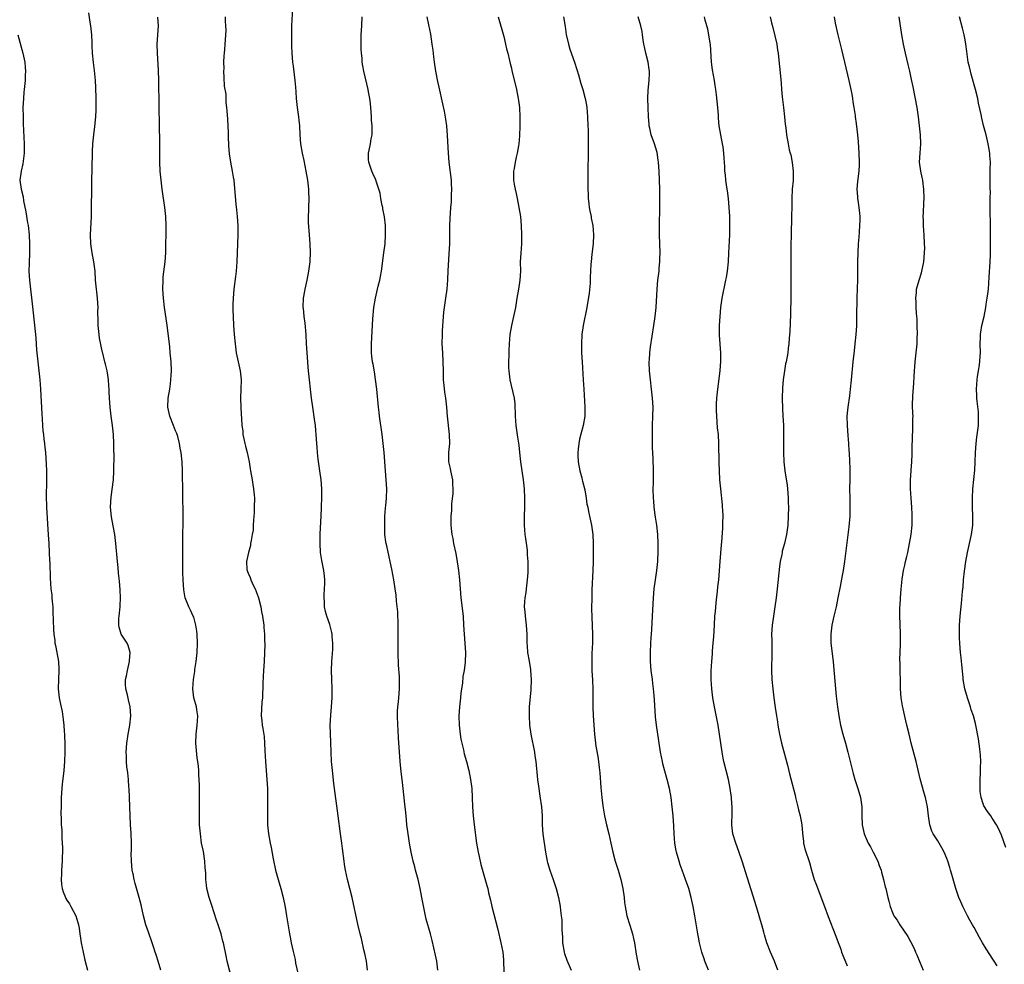
# Model space of a CAD drawing. Units: inches. Extents: x 2616000 to 2619000, y 1476000 to 1479000.
# Drawn here: x 2618521 to 2618738, y 1478234 to 1478442 of the extents above; entities that cross this region are included whole.
import ezdxf

# ---------------------------------------------------------------- set-up
doc = ezdxf.new("R2010")
doc.units = ezdxf.units.IN
doc.header["$MEASUREMENT"] = 0
doc.layers.add('LD26161476_10ft', color=4, linetype='Continuous')

msp = doc.modelspace()

# ---------------------------------------------------------------- linework, layer by layer
at = {"layer": 'LD26161476_10ft'}
for points, elevation in [([(2618597.3, 1478233), (2618597.04, 1478234.96), (2618596.69, 1478236.69), (2618596.49, 1478237.51), (2618595.94, 1478239.94), (2618595.67, 1478241), (2618595.15, 1478243.15), (2618593.88, 1478249), (2618592.92, 1478253), (2618592.47, 1478255), (2618592.25, 1478256.25), (2618592.12, 1478257), (2618591.77, 1478259.77), (2618591.63, 1478261), (2618591.37, 1478263), (2618590.81, 1478267), (2618589.9, 1478274.1), (2618589.57, 1478277), (2618589.38, 1478279), (2618589.26, 1478281), (2618589.21, 1478283.21), (2618589.1, 1478287), (2618589.19, 1478289.19), (2618589.35, 1478291), (2618589.47, 1478293), (2618589.47, 1478295), (2618589.41, 1478297), (2618589.39, 1478299), (2618589.46, 1478301), (2618589.62, 1478303.62), (2618589.64, 1478305), (2618589.49, 1478306.51), (2618589.47, 1478307), (2618589.4, 1478307.4), (2618589, 1478309.12), (2618588.33, 1478311), (2618588.03, 1478312.03), (2618587.84, 1478313), (2618587.82, 1478314.18), (2618587.71, 1478315), (2618587.71, 1478315.71), (2618587.8, 1478317), (2618587.86, 1478318.14), (2618587.87, 1478319), (2618587.78, 1478319.78), (2618587.69, 1478321), (2618587.25, 1478323.25), (2618586.97, 1478324.97), (2618586.84, 1478327), (2618586.87, 1478329.13), (2618587.07, 1478333), (2618587.19, 1478334.81), (2618587.19, 1478335.19), (2618587.26, 1478337), (2618587.22, 1478339), (2618587.06, 1478341), (2618586.81, 1478343), (2618586.45, 1478345.55), (2618586.28, 1478347), (2618586.19, 1478348.19), (2618586.11, 1478349), (2618585.98, 1478351), (2618585.89, 1478351.89), (2618585.8, 1478353), (2618585.63, 1478354.37), (2618585.22, 1478357), (2618584.92, 1478359), (2618584.7, 1478361), (2618584.52, 1478363), (2618584.37, 1478364.37), (2618584.25, 1478365.75), (2618584.13, 1478367), (2618583.99, 1478369), (2618583.88, 1478371), (2618583.75, 1478373), (2618583.52, 1478375.52), (2618583.34, 1478377), (2618583.16, 1478378.84), (2618583.15, 1478379), (2618583.19, 1478381), (2618583.46, 1478382.54), (2618583.52, 1478383), (2618583.96, 1478385), (2618584.36, 1478387), (2618584.64, 1478389), (2618584.66, 1478389.34), (2618584.75, 1478391), (2618584.67, 1478393), (2618584.5, 1478395), (2618584.31, 1478397.69), (2618584.31, 1478399), (2618584.38, 1478400.38), (2618584.38, 1478401), (2618584.45, 1478403), (2618584.37, 1478404.37), (2618584.37, 1478405), (2618584.3, 1478405.7), (2618584.13, 1478407), (2618583.8, 1478409), (2618583.35, 1478411.35), (2618582.99, 1478413), (2618582.62, 1478415), (2618582.45, 1478417), (2618582.36, 1478419), (2618582.22, 1478420.22), (2618582.15, 1478421), (2618581.99, 1478421.99), (2618581.86, 1478423), (2618581.64, 1478425), (2618581.54, 1478426.46), (2618581.49, 1478427.49), (2618581.36, 1478429), (2618581, 1478432.1), (2618580.87, 1478433), (2618580.7, 1478435), (2618580.62, 1478436.62), (2618580.63, 1478437.37), (2618580.59, 1478439), (2618580.59, 1478441), (2618580.81, 1478445)], 8680), ([(2618551.72, 1478233), (2618551.15, 1478235), (2618550.61, 1478236.61), (2618550.5, 1478237), (2618550.12, 1478238.12), (2618549.86, 1478239), (2618549, 1478241.36), (2618548.43, 1478243), (2618547.93, 1478245), (2618547.39, 1478247.39), (2618546.98, 1478248.98), (2618546.1, 1478252.1), (2618545.87, 1478253), (2618545.63, 1478254.21), (2618545.59, 1478254.41), (2618545.46, 1478255), (2618545.26, 1478257), (2618545.23, 1478258.77), (2618545.25, 1478259.25), (2618545.25, 1478261), (2618545.18, 1478263.18), (2618545.07, 1478265), (2618544.73, 1478273), (2618544.69, 1478273.31), (2618544.59, 1478275), (2618544.47, 1478276.47), (2618544.36, 1478277), (2618544.25, 1478277.75), (2618544.15, 1478279), (2618544.14, 1478280.14), (2618544.11, 1478281), (2618544.23, 1478283), (2618544.45, 1478284.45), (2618544.55, 1478285), (2618544.65, 1478285.35), (2618544.94, 1478287), (2618545.13, 1478289), (2618544.96, 1478291), (2618544.58, 1478292.58), (2618544.36, 1478293.64), (2618544.03, 1478295), (2618543.99, 1478295.99), (2618543.99, 1478297), (2618544.16, 1478297.84), (2618544.36, 1478299), (2618544.83, 1478301), (2618544.83, 1478301.17), (2618544.99, 1478303), (2618544.54, 1478304.54), (2618544.34, 1478305), (2618543.03, 1478307.03), (2618542.56, 1478308.56), (2618542.47, 1478309), (2618542.52, 1478310.52), (2618542.55, 1478311), (2618542.77, 1478313), (2618542.77, 1478313.23), (2618542.86, 1478315), (2618542.81, 1478316.81), (2618542.65, 1478318.65), (2618542.42, 1478320.42), (2618542.32, 1478321.68), (2618542.17, 1478323), (2618541.84, 1478327), (2618541.59, 1478329), (2618541, 1478332.04), (2618540.86, 1478332.86), (2618540.67, 1478335), (2618540.76, 1478337.24), (2618541.28, 1478341), (2618541.41, 1478343), (2618541.43, 1478346.57), (2618541.39, 1478347.39), (2618541.39, 1478349), (2618541.31, 1478351), (2618541.1, 1478353), (2618540.81, 1478355), (2618540.55, 1478357), (2618540.4, 1478359), (2618540.36, 1478360.36), (2618540.32, 1478361), (2618540.25, 1478361.75), (2618540.18, 1478363), (2618540.04, 1478364.04), (2618539.88, 1478365), (2618539.54, 1478366.46), (2618539.41, 1478367), (2618539.31, 1478367.31), (2618538.93, 1478368.93), (2618538.92, 1478369.08), (2618538.24, 1478372.24), (2618538.14, 1478373), (2618537.92, 1478375), (2618537.92, 1478375.92), (2618537.87, 1478378.13), (2618537.91, 1478379), (2618537.89, 1478379.89), (2618537.79, 1478381), (2618537.6, 1478382.4), (2618537.55, 1478383), (2618537.37, 1478385), (2618537.25, 1478387), (2618537, 1478389), (2618536.64, 1478391), (2618536.33, 1478393), (2618536.26, 1478395), (2618536.43, 1478399), (2618536.56, 1478407), (2618536.59, 1478409.41), (2618536.7, 1478413.3), (2618536.79, 1478415), (2618536.94, 1478417), (2618537.16, 1478418.84), (2618537.4, 1478421), (2618537.49, 1478422.51), (2618537.5, 1478423), (2618537.5, 1478425), (2618537.42, 1478427.42), (2618537.33, 1478429), (2618537.14, 1478431.14), (2618536.9, 1478432.9), (2618536.69, 1478435), (2618536.63, 1478436.63), (2618536.63, 1478437.37), (2618536.56, 1478439), (2618536.35, 1478441), (2618536.2, 1478441.8), (2618535.88, 1478443.88)], 8650), ([(2618567.42, 1478231), (2618566.38, 1478235), (2618566.13, 1478236.13), (2618565.54, 1478239), (2618565.42, 1478239.42), (2618565.02, 1478241), (2618564.36, 1478243), (2618564, 1478244), (2618563, 1478247.21), (2618562.57, 1478248.57), (2618562.41, 1478249), (2618561.9, 1478251), (2618561.79, 1478251.79), (2618561.67, 1478253), (2618561.65, 1478254.35), (2618561.6, 1478255), (2618561.55, 1478255.55), (2618561.45, 1478257), (2618561.11, 1478259.11), (2618560.74, 1478261), (2618560.45, 1478263), (2618560.3, 1478265), (2618560.28, 1478265.72), (2618560.26, 1478267), (2618560.27, 1478269.73), (2618560.23, 1478273.77), (2618560.19, 1478275), (2618560.12, 1478276.12), (2618560.1, 1478277), (2618560.03, 1478277.97), (2618559.91, 1478279), (2618559.78, 1478279.78), (2618559.46, 1478283), (2618559.51, 1478285), (2618559.78, 1478287), (2618559.85, 1478287.85), (2618559.91, 1478289), (2618559.66, 1478290.34), (2618559.59, 1478291), (2618559.49, 1478291.49), (2618558.99, 1478293), (2618558.76, 1478295), (2618558.93, 1478297), (2618559.23, 1478298.77), (2618559.26, 1478299.26), (2618559.52, 1478301), (2618559.68, 1478302.32), (2618559.72, 1478303), (2618559.8, 1478305), (2618559.72, 1478307), (2618559.68, 1478307.68), (2618559.48, 1478309), (2618559, 1478310.73), (2618558.9, 1478311), (2618558.28, 1478312.28), (2618557.9, 1478313), (2618557.12, 1478315), (2618556.79, 1478316.79), (2618556.64, 1478319), (2618556.6, 1478320.59), (2618556.57, 1478323), (2618556.58, 1478324.58), (2618556.56, 1478325.44), (2618556.62, 1478328.62), (2618556.61, 1478329.39), (2618556.65, 1478331), (2618556.65, 1478333), (2618556.49, 1478343), (2618556.41, 1478345), (2618556.36, 1478345.64), (2618556.21, 1478347), (2618555.99, 1478347.99), (2618555.85, 1478349), (2618555.46, 1478350.54), (2618555.24, 1478351.24), (2618555, 1478351.81), (2618554.56, 1478353), (2618553.71, 1478355), (2618553.25, 1478357), (2618553.37, 1478359), (2618553.71, 1478361), (2618553.84, 1478362.16), (2618553.97, 1478363), (2618554.03, 1478364.03), (2618554.06, 1478365), (2618553.99, 1478367), (2618553.83, 1478369), (2618553.7, 1478370.3), (2618553.11, 1478375.11), (2618552.56, 1478379), (2618552.31, 1478381), (2618552.18, 1478383), (2618552.23, 1478385), (2618552.29, 1478385.71), (2618552.7, 1478389), (2618552.85, 1478391), (2618552.89, 1478397), (2618552.84, 1478399), (2618552.65, 1478401), (2618552.05, 1478405), (2618551.78, 1478407), (2618551.71, 1478407.71), (2618551.61, 1478409), (2618551.53, 1478411), (2618551.5, 1478413), (2618551.51, 1478415.51), (2618551.48, 1478419), (2618551.38, 1478423.38), (2618551.31, 1478429), (2618551.23, 1478431.23), (2618550.98, 1478435), (2618550.95, 1478437), (2618551.2, 1478441), (2618551.06, 1478442.94)], 8660), ([(2618565.9, 1478443), (2618565.94, 1478442.06), (2618566.03, 1478441), (2618566.04, 1478440.04), (2618565.94, 1478437.94), (2618565.86, 1478437), (2618565.79, 1478435.79), (2618565.72, 1478435), (2618565.63, 1478434.37), (2618565.58, 1478433), (2618565.6, 1478431.6), (2618565.54, 1478431), (2618565.62, 1478429.62), (2618565.7, 1478427.7), (2618566.05, 1478425.95), (2618566.06, 1478425), (2618566.1, 1478424.1), (2618566.24, 1478423), (2618566.31, 1478422.31), (2618566.43, 1478420.43), (2618566.58, 1478417.42), (2618566.6, 1478416.6), (2618566.69, 1478414.69), (2618566.83, 1478412.83), (2618567.1, 1478411), (2618567.48, 1478409), (2618567.67, 1478407.67), (2618567.8, 1478407), (2618567.91, 1478406.09), (2618568.3, 1478401.7), (2618568.45, 1478400.45), (2618568.59, 1478399), (2618568.73, 1478397), (2618568.73, 1478395), (2618568.49, 1478389), (2618568.33, 1478387), (2618568.19, 1478385.81), (2618567.81, 1478383), (2618567.65, 1478381), (2618567.63, 1478379.63), (2618567.61, 1478379), (2618567.61, 1478378.39), (2618567.66, 1478377), (2618567.78, 1478375), (2618567.91, 1478373), (2618568.09, 1478371), (2618568.36, 1478369), (2618568.78, 1478367), (2618569.23, 1478365), (2618569.45, 1478363), (2618569.4, 1478361), (2618569.33, 1478359), (2618569.39, 1478357), (2618569.48, 1478355.48), (2618569.49, 1478354.51), (2618569.59, 1478353), (2618569.78, 1478351.78), (2618569.84, 1478351), (2618570.07, 1478350.07), (2618570.26, 1478349), (2618570.42, 1478348.42), (2618570.76, 1478347), (2618571.19, 1478345), (2618571.46, 1478343.46), (2618571.5, 1478343), (2618571.85, 1478341), (2618571.99, 1478339.99), (2618572.2, 1478339), (2618572.32, 1478337.68), (2618572.37, 1478337), (2618572.33, 1478335), (2618572.29, 1478333.71), (2618572.24, 1478333), (2618572.15, 1478332.15), (2618572.11, 1478331), (2618572.06, 1478329.94), (2618571.9, 1478329), (2618571.62, 1478327.62), (2618571.54, 1478327), (2618571.47, 1478326.53), (2618571.03, 1478325), (2618570.63, 1478323), (2618570.72, 1478321.28), (2618570.77, 1478321), (2618570.85, 1478320.85), (2618571, 1478320.42), (2618571.46, 1478319.46), (2618571.57, 1478319), (2618572.02, 1478317.98), (2618572.52, 1478317), (2618573.2, 1478315.2), (2618573.26, 1478315), (2618573.76, 1478313), (2618573.94, 1478311.94), (2618574.14, 1478311), (2618574.41, 1478309), (2618574.47, 1478308.47), (2618574.58, 1478307), (2618574.62, 1478305.38), (2618574.65, 1478305), (2618574.66, 1478304.66), (2618574.62, 1478303), (2618574.51, 1478301), (2618574.37, 1478299), (2618574.32, 1478297.68), (2618574.22, 1478296.22), (2618574.22, 1478295), (2618574.16, 1478294.16), (2618574.14, 1478293), (2618574.03, 1478292.03), (2618573.86, 1478289), (2618573.99, 1478287.99), (2618574.08, 1478287), (2618574.25, 1478286.25), (2618574.5, 1478284.5), (2618574.61, 1478283), (2618574.66, 1478281.34), (2618574.78, 1478279), (2618575.12, 1478275), (2618575.22, 1478273), (2618575.27, 1478271), (2618575.27, 1478269), (2618575.22, 1478267.22), (2618575.23, 1478266.77), (2618575.23, 1478265), (2618575.45, 1478263), (2618575.82, 1478261), (2618576.03, 1478260.03), (2618576.48, 1478257.52), (2618577.03, 1478255), (2618577.59, 1478253), (2618578.19, 1478251), (2618578.71, 1478249), (2618579.15, 1478246.85), (2618579.47, 1478245), (2618579.66, 1478243.66), (2618580.08, 1478241), (2618580.24, 1478240.24), (2618580.48, 1478239), (2618580.89, 1478237.11), (2618581.32, 1478235.32), (2618581.45, 1478234.55), (2618582.02, 1478232.02)], 8670), ([(2618612.79, 1478233), (2618612.55, 1478235), (2618612.3, 1478236.3), (2618611.57, 1478239.57), (2618611.19, 1478241), (2618610.23, 1478244.23), (2618610.05, 1478245), (2618609.53, 1478247.53), (2618609.29, 1478249), (2618608.92, 1478251), (2618608.46, 1478253), (2618607.91, 1478255), (2618607.73, 1478255.73), (2618607.38, 1478257), (2618606.94, 1478259), (2618606.56, 1478261), (2618606.25, 1478263), (2618606, 1478265), (2618605.88, 1478266.12), (2618605.74, 1478267.74), (2618605.54, 1478269.54), (2618605.12, 1478273), (2618604.9, 1478275), (2618604.72, 1478276.72), (2618604.53, 1478279), (2618604.15, 1478284.15), (2618604.04, 1478285.96), (2618603.95, 1478287), (2618603.88, 1478289), (2618603.92, 1478290.08), (2618603.98, 1478291), (2618604.14, 1478292.14), (2618604.23, 1478293), (2618604.38, 1478295), (2618604.34, 1478296.34), (2618604.34, 1478297), (2618604.32, 1478297.68), (2618604.15, 1478300.15), (2618604.05, 1478303), (2618604.05, 1478305), (2618604.08, 1478307), (2618604.08, 1478309), (2618603.95, 1478311.95), (2618603.69, 1478314.31), (2618603.59, 1478315.59), (2618603.42, 1478317), (2618603.12, 1478319), (2618602.68, 1478321.32), (2618602.3, 1478323), (2618602.04, 1478324.04), (2618601.53, 1478326.47), (2618601.41, 1478327), (2618601.35, 1478327.35), (2618601.15, 1478329), (2618601.08, 1478331), (2618601.14, 1478333), (2618601.25, 1478334.75), (2618601.32, 1478335.32), (2618601.45, 1478337), (2618601.53, 1478339), (2618601.43, 1478341), (2618601.26, 1478343), (2618600.95, 1478347), (2618600.77, 1478349), (2618600.53, 1478351), (2618599.94, 1478355), (2618599.83, 1478355.83), (2618599.7, 1478357), (2618599.33, 1478361), (2618599.09, 1478363.09), (2618598.81, 1478364.81), (2618598.51, 1478366.51), (2618598.4, 1478367), (2618598.27, 1478368.27), (2618598.18, 1478369), (2618598.18, 1478371), (2618598.5, 1478376.5), (2618598.72, 1478379), (2618599.03, 1478381), (2618599.66, 1478383.66), (2618600.01, 1478385), (2618600.19, 1478385.81), (2618600.4, 1478387), (2618600.92, 1478391), (2618601.16, 1478393), (2618601.28, 1478395), (2618601.26, 1478395.26), (2618601.25, 1478397), (2618601.03, 1478398.97), (2618600.68, 1478400.68), (2618600.64, 1478401), (2618600.53, 1478401.47), (2618600.24, 1478403), (2618600.12, 1478404.12), (2618599.2, 1478406.8), (2618599.14, 1478407.14), (2618599, 1478407.41), (2618598.5, 1478408.5), (2618598.24, 1478409), (2618597.59, 1478411), (2618597.55, 1478411.55), (2618597.54, 1478413), (2618597.64, 1478413.64), (2618597.94, 1478415), (2618598.1, 1478416.1), (2618598.29, 1478417), (2618598.34, 1478417.66), (2618598.34, 1478419), (2618598.21, 1478420.21), (2618598.19, 1478421), (2618598.07, 1478422.07), (2618597.93, 1478423.93), (2618597.8, 1478425), (2618597.52, 1478426.48), (2618597.45, 1478427), (2618596.48, 1478431), (2618596.23, 1478432.23), (2618596.14, 1478433), (2618596.09, 1478433.91), (2618595.96, 1478435), (2618595.9, 1478435.9), (2618595.9, 1478437), (2618595.93, 1478438.07), (2618595.92, 1478439), (2618596.01, 1478441), (2618596.15, 1478443)], 8690), ([(2618610.35, 1478443), (2618610.76, 1478441.24), (2618611.17, 1478439.17), (2618611.5, 1478437), (2618611.68, 1478435.68), (2618611.83, 1478434.17), (2618611.98, 1478433), (2618612.28, 1478431), (2618612.73, 1478428.73), (2618613, 1478427.47), (2618613.83, 1478423.83), (2618614.18, 1478422.18), (2618614.47, 1478420.47), (2618614.68, 1478419), (2618614.87, 1478416.87), (2618615.08, 1478413), (2618615.25, 1478411), (2618615.71, 1478407), (2618615.77, 1478406.23), (2618615.82, 1478405), (2618615.77, 1478403.77), (2618615.77, 1478403), (2618615.72, 1478402.27), (2618615.61, 1478401), (2618615.42, 1478398.58), (2618615.38, 1478397), (2618615.39, 1478395.39), (2618615.35, 1478393), (2618615.24, 1478390.76), (2618615.01, 1478387.01), (2618614.91, 1478385.09), (2618614.76, 1478383), (2618614.51, 1478381), (2618614.19, 1478379), (2618614.04, 1478377.96), (2618613.95, 1478377), (2618613.89, 1478375.89), (2618613.83, 1478375), (2618613.78, 1478373.78), (2618613.73, 1478373), (2618613.69, 1478371), (2618613.79, 1478369), (2618613.91, 1478367), (2618613.94, 1478365), (2618614, 1478363), (2618614.14, 1478361.86), (2618614.3, 1478360.3), (2618614.49, 1478359), (2618614.67, 1478357), (2618614.82, 1478355), (2618615.29, 1478351), (2618615.34, 1478349), (2618615.14, 1478347), (2618615.13, 1478345), (2618615.49, 1478343.49), (2618615.57, 1478343), (2618615.7, 1478342.3), (2618616, 1478341), (2618616.02, 1478340.02), (2618616.1, 1478339), (2618616.07, 1478337.93), (2618615.83, 1478335.83), (2618615.79, 1478335), (2618615.78, 1478334.22), (2618615.68, 1478333), (2618615.66, 1478331.66), (2618615.67, 1478331), (2618615.73, 1478330.27), (2618615.85, 1478329), (2618616.07, 1478328.07), (2618616.25, 1478327), (2618616.75, 1478324.75), (2618617.08, 1478322.92), (2618617.35, 1478321), (2618617.55, 1478319), (2618617.7, 1478317), (2618617.89, 1478315), (2618618.35, 1478311), (2618618.48, 1478309), (2618618.57, 1478307), (2618618.9, 1478303), (2618618.84, 1478300.84), (2618618.59, 1478299), (2618618.34, 1478297.66), (2618618.2, 1478296.2), (2618617.9, 1478294.1), (2618617.8, 1478293), (2618617.57, 1478291), (2618617.43, 1478289), (2618617.51, 1478287), (2618617.75, 1478285), (2618617.89, 1478283.89), (2618618.09, 1478283), (2618618.47, 1478281.53), (2618618.63, 1478280.63), (2618619.12, 1478279), (2618619.62, 1478277), (2618620, 1478275), (2618620.27, 1478273), (2618620.38, 1478271), (2618620.42, 1478269), (2618620.55, 1478267), (2618620.8, 1478265), (2618621.35, 1478261), (2618621.71, 1478259), (2618621.93, 1478258.07), (2618622.3, 1478256.3), (2618622.72, 1478254.72), (2618623.63, 1478251.63), (2618623.79, 1478251), (2618624, 1478250), (2618624.42, 1478248.42), (2618624.72, 1478247), (2618626.02, 1478241.98), (2618626.71, 1478239), (2618627.09, 1478237), (2618627.28, 1478235.28), (2618627.3, 1478235), (2618627.29, 1478234.71), (2618627.41, 1478231.41)], 8700), ([(2618626.06, 1478443), (2618627.31, 1478438.69), (2618627.74, 1478437), (2618627.93, 1478435.93), (2618628.21, 1478435), (2618628.59, 1478433.41), (2618628.72, 1478432.72), (2618629, 1478431.69), (2618629.12, 1478431.12), (2618629.92, 1478427.92), (2618630.13, 1478427), (2618630.52, 1478425), (2618630.58, 1478424.58), (2618630.76, 1478423), (2618630.84, 1478421), (2618630.84, 1478419), (2618630.78, 1478416.78), (2618630.63, 1478415), (2618630.56, 1478414.56), (2618630.3, 1478413), (2618630.09, 1478412.09), (2618629.87, 1478411), (2618629.59, 1478409.59), (2618629.51, 1478409), (2618629.48, 1478407), (2618629.73, 1478405.73), (2618629.82, 1478405), (2618630.08, 1478404.08), (2618630.28, 1478403), (2618630.68, 1478401), (2618630.98, 1478399), (2618631.16, 1478397), (2618631.25, 1478395), (2618631.23, 1478393), (2618631.07, 1478390.93), (2618630.96, 1478389), (2618630.98, 1478387), (2618630.9, 1478385), (2618630.58, 1478383), (2618630.21, 1478381), (2618629.89, 1478379), (2618629.49, 1478377), (2618629.01, 1478375), (2618628.65, 1478373), (2618628.54, 1478371), (2618628.48, 1478369.52), (2618628.47, 1478368.47), (2618628.39, 1478367), (2618628.39, 1478365.61), (2618628.43, 1478365), (2618628.7, 1478363), (2618629.61, 1478359), (2618629.74, 1478357.74), (2618629.79, 1478357), (2618629.82, 1478355.82), (2618629.81, 1478355), (2618629.97, 1478353), (2618630.39, 1478350.39), (2618630.63, 1478348.63), (2618630.8, 1478347), (2618631.04, 1478345), (2618631.61, 1478341), (2618631.83, 1478339), (2618631.92, 1478337), (2618631.9, 1478335), (2618631.83, 1478333), (2618631.83, 1478331), (2618631.98, 1478329), (2618632.09, 1478328.09), (2618632.46, 1478325.54), (2618632.51, 1478325), (2618632.52, 1478324.52), (2618632.65, 1478323), (2618632.65, 1478321.35), (2618632.63, 1478320.63), (2618632.52, 1478319), (2618632.33, 1478317.67), (2618632.28, 1478317), (2618632.18, 1478316.18), (2618631.97, 1478315), (2618631.89, 1478314.11), (2618631.83, 1478313), (2618631.94, 1478311.94), (2618632.01, 1478311), (2618632.3, 1478309), (2618632.42, 1478307), (2618632.42, 1478305), (2618632.45, 1478304.45), (2618632.57, 1478303), (2618632.91, 1478301.09), (2618633.21, 1478299.21), (2618633.23, 1478299), (2618633.34, 1478297), (2618633.27, 1478294.73), (2618632.96, 1478291), (2618632.9, 1478289), (2618633, 1478287), (2618633.28, 1478285), (2618634.08, 1478281), (2618634.21, 1478280.21), (2618634.37, 1478279), (2618634.8, 1478275), (2618635.05, 1478273), (2618635.3, 1478271.3), (2618635.61, 1478269), (2618635.76, 1478267), (2618635.82, 1478265), (2618635.97, 1478263), (2618636.56, 1478259), (2618636.92, 1478257), (2618637, 1478256.7), (2618637.5, 1478255), (2618638.23, 1478253), (2618638.9, 1478251), (2618639.4, 1478249), (2618639.75, 1478247), (2618639.84, 1478246.16), (2618640.01, 1478245), (2618640.11, 1478244.11), (2618640.14, 1478243), (2618640.15, 1478241.85), (2618640.25, 1478240.25), (2618640.3, 1478239), (2618640.62, 1478237), (2618640.7, 1478236.7), (2618641.21, 1478235.21), (2618642.21, 1478233)], 8710), ([(2618640.51, 1478443), (2618640.83, 1478440.83), (2618641.1, 1478439.1), (2618641.57, 1478437), (2618641.91, 1478435.91), (2618642.95, 1478433), (2618643.41, 1478431.41), (2618643.77, 1478430.23), (2618644.31, 1478428.31), (2618644.73, 1478427), (2618645.28, 1478425), (2618645.55, 1478423.55), (2618645.62, 1478423), (2618645.79, 1478421), (2618645.88, 1478419), (2618645.9, 1478418.1), (2618645.91, 1478417), (2618645.91, 1478415), (2618645.9, 1478411.9), (2618645.87, 1478410.13), (2618645.87, 1478407), (2618645.88, 1478405), (2618645.91, 1478403.91), (2618645.95, 1478403), (2618646.09, 1478401.91), (2618646.17, 1478401), (2618646.28, 1478400.28), (2618646.56, 1478399), (2618646.62, 1478398.62), (2618646.93, 1478397), (2618647.1, 1478395), (2618647.03, 1478393), (2618646.75, 1478390.75), (2618646.56, 1478389), (2618646.52, 1478388.52), (2618646.39, 1478385.61), (2618646.35, 1478384.35), (2618646.13, 1478382.13), (2618645.66, 1478379), (2618644.84, 1478375), (2618644.56, 1478373), (2618644.44, 1478371), (2618644.47, 1478369.53), (2618644.46, 1478369), (2618644.58, 1478367), (2618644.85, 1478363), (2618644.96, 1478361), (2618645.23, 1478357), (2618645.19, 1478355), (2618644.84, 1478353), (2618644.03, 1478349.97), (2618643.85, 1478349), (2618643.75, 1478347.75), (2618643.63, 1478347), (2618643.64, 1478346.36), (2618643.72, 1478345), (2618644.1, 1478343), (2618644.53, 1478341.47), (2618644.64, 1478341), (2618644.69, 1478340.69), (2618645.17, 1478338.83), (2618645.49, 1478337), (2618645.67, 1478335.67), (2618645.83, 1478335), (2618646.01, 1478334.01), (2618646.26, 1478333), (2618646.67, 1478331), (2618646.94, 1478328.94), (2618647.02, 1478327.02), (2618647.04, 1478325), (2618647.02, 1478323.02), (2618646.97, 1478321), (2618646.76, 1478316.76), (2618646.71, 1478315), (2618646.69, 1478312.69), (2618646.75, 1478310.75), (2618646.91, 1478307), (2618646.9, 1478305.1), (2618646.77, 1478302.77), (2618646.72, 1478301), (2618646.77, 1478299), (2618646.91, 1478296.91), (2618646.98, 1478294.98), (2618646.95, 1478293), (2618646.95, 1478291), (2618647.04, 1478289), (2618647.31, 1478285), (2618647.55, 1478283), (2618647.65, 1478282.35), (2618648.05, 1478280.05), (2618648.19, 1478279), (2618648.33, 1478277.67), (2618648.47, 1478276.47), (2618648.75, 1478273.25), (2618648.98, 1478271), (2618649.19, 1478269.19), (2618649.44, 1478267.44), (2618649.53, 1478267), (2618649.96, 1478265), (2618650.47, 1478263), (2618650.93, 1478261), (2618651.36, 1478259), (2618651.89, 1478257), (2618652.53, 1478255), (2618653.13, 1478253), (2618653.56, 1478251), (2618653.83, 1478249), (2618653.94, 1478247.94), (2618654.07, 1478247), (2618654.22, 1478246.22), (2618654.47, 1478245), (2618655.08, 1478242.92), (2618655.68, 1478241), (2618655.95, 1478239.95), (2618656.14, 1478239), (2618656.54, 1478236.54), (2618656.81, 1478235), (2618657.26, 1478233)], 8720), ([(2618672.46, 1478233), (2618671.68, 1478235), (2618671.51, 1478235.51), (2618670.99, 1478236.99), (2618670.47, 1478239), (2618670.26, 1478240.26), (2618670.1, 1478241), (2618669.47, 1478245), (2618669.11, 1478247), (2618668.67, 1478249), (2618668.1, 1478251), (2618667.4, 1478253), (2618666.66, 1478255), (2618666.23, 1478256.23), (2618665.98, 1478257), (2618665.4, 1478259), (2618665.32, 1478259.32), (2618665, 1478261), (2618664.85, 1478263), (2618664.81, 1478264.81), (2618664.69, 1478267), (2618664.48, 1478269), (2618664.21, 1478271), (2618663.85, 1478273), (2618663.37, 1478275), (2618662.84, 1478276.84), (2618662.42, 1478278.42), (2618662.28, 1478279), (2618661.9, 1478281), (2618661.53, 1478283.53), (2618661.01, 1478287), (2618660.8, 1478288.8), (2618660.54, 1478292.54), (2618660.5, 1478293.5), (2618660.35, 1478295), (2618660.18, 1478296.18), (2618660.1, 1478297), (2618659.85, 1478299), (2618659.68, 1478301), (2618659.66, 1478303), (2618659.74, 1478305), (2618659.8, 1478306.2), (2618659.94, 1478307.94), (2618660.14, 1478311), (2618660.31, 1478315), (2618660.48, 1478317), (2618660.76, 1478319), (2618661.06, 1478321), (2618661.28, 1478323), (2618661.31, 1478323.31), (2618661.37, 1478325), (2618661.37, 1478325.37), (2618661.35, 1478327), (2618661.25, 1478329), (2618661.05, 1478331.05), (2618660.8, 1478332.8), (2618660.71, 1478333.29), (2618660.47, 1478335), (2618660.37, 1478336.37), (2618660.31, 1478337), (2618660.28, 1478339), (2618660.33, 1478340.33), (2618660.31, 1478341.69), (2618660.35, 1478343), (2618660.27, 1478345.73), (2618660.13, 1478348.13), (2618660.1, 1478351), (2618660.14, 1478353), (2618660.22, 1478355), (2618660.24, 1478357), (2618660.12, 1478359), (2618659.89, 1478361), (2618659.64, 1478363), (2618659.46, 1478365), (2618659.41, 1478367), (2618659.46, 1478367.46), (2618659.53, 1478369), (2618659.67, 1478370.33), (2618660.4, 1478375), (2618660.69, 1478377), (2618660.89, 1478379), (2618661.12, 1478383), (2618661.32, 1478385), (2618661.57, 1478387), (2618661.61, 1478387.61), (2618661.74, 1478389), (2618661.75, 1478389.75), (2618661.8, 1478391), (2618661.75, 1478393), (2618661.68, 1478395), (2618661.67, 1478397), (2618661.75, 1478401), (2618661.75, 1478403), (2618661.72, 1478405), (2618661.65, 1478407), (2618661.56, 1478409), (2618661.43, 1478411), (2618661.39, 1478411.39), (2618661.12, 1478413.12), (2618660.55, 1478415), (2618659.85, 1478417), (2618659.55, 1478418.45), (2618659.41, 1478419), (2618659.36, 1478419.36), (2618659.23, 1478421), (2618659.14, 1478423), (2618659.11, 1478425), (2618659.19, 1478426.81), (2618659.39, 1478429), (2618659.42, 1478430.58), (2618659.44, 1478431), (2618659.4, 1478431.4), (2618659.16, 1478433), (2618658.65, 1478435), (2618658.38, 1478436.38), (2618658.2, 1478437), (2618658.04, 1478437.96), (2618657.92, 1478439), (2618657.8, 1478439.8), (2618657.57, 1478441), (2618656.98, 1478443)], 8730), ([(2618687.76, 1478233), (2618686.98, 1478235), (2618686.1, 1478237), (2618685.34, 1478239), (2618684.79, 1478240.79), (2618684.65, 1478241.35), (2618684.2, 1478243), (2618683.92, 1478243.92), (2618683.63, 1478245), (2618683.03, 1478246.97), (2618679.84, 1478257), (2618679.13, 1478259.13), (2618678.47, 1478261), (2618677.84, 1478263), (2618677.57, 1478265), (2618677.66, 1478267.66), (2618677.67, 1478269), (2618677.63, 1478269.63), (2618677.5, 1478271), (2618677.22, 1478273), (2618676.84, 1478275), (2618675.84, 1478279), (2618675.7, 1478279.7), (2618675.47, 1478281), (2618674.91, 1478285), (2618674.58, 1478287), (2618673.77, 1478291), (2618673.44, 1478293), (2618673.2, 1478295), (2618673.05, 1478297), (2618673.03, 1478298.97), (2618673.16, 1478301), (2618673.33, 1478302.67), (2618673.37, 1478303.37), (2618673.51, 1478305), (2618673.6, 1478306.4), (2618673.74, 1478309), (2618673.87, 1478311), (2618673.98, 1478311.98), (2618674.12, 1478313.88), (2618674.47, 1478316.47), (2618674.53, 1478317.47), (2618674.7, 1478319), (2618675.01, 1478323.01), (2618675.33, 1478326.67), (2618675.37, 1478327.37), (2618675.6, 1478330.39), (2618675.62, 1478331), (2618675.62, 1478331.62), (2618675.66, 1478333), (2618675.6, 1478334.4), (2618675.57, 1478335), (2618675.52, 1478335.52), (2618675.15, 1478339), (2618674.98, 1478341), (2618674.88, 1478343), (2618674.82, 1478344.82), (2618674.75, 1478349), (2618674.63, 1478351), (2618674.47, 1478352.47), (2618674.26, 1478355), (2618674.25, 1478356.25), (2618674.22, 1478357), (2618674.24, 1478357.76), (2618674.32, 1478359), (2618674.52, 1478361), (2618675, 1478365), (2618675.18, 1478367.18), (2618675.19, 1478369), (2618674.9, 1478372.9), (2618674.89, 1478375), (2618674.99, 1478377.01), (2618675.16, 1478379), (2618675.46, 1478381), (2618676.28, 1478385), (2618676.39, 1478385.61), (2618676.62, 1478387), (2618676.84, 1478389), (2618676.96, 1478391), (2618677.12, 1478395), (2618677.16, 1478397.16), (2618677.12, 1478399.12), (2618677.02, 1478401), (2618676.86, 1478403), (2618676.67, 1478404.67), (2618676.5, 1478405.5), (2618676.3, 1478407), (2618676.19, 1478408.19), (2618676.09, 1478409), (2618676.06, 1478409.94), (2618675.97, 1478411), (2618675.88, 1478411.88), (2618675.83, 1478413), (2618675.67, 1478414.33), (2618675.57, 1478415), (2618675.19, 1478417), (2618674.83, 1478419), (2618674.65, 1478420.65), (2618674.63, 1478421.37), (2618674.49, 1478423), (2618674.2, 1478425.8), (2618674.05, 1478427), (2618673.9, 1478427.9), (2618673.74, 1478429), (2618673.34, 1478431.34), (2618673.13, 1478433), (2618672.87, 1478436.87), (2618672.8, 1478437.2), (2618672.53, 1478439), (2618672.29, 1478440.29), (2618671.72, 1478442.28), (2618671.54, 1478443)], 8740), ([(2618686.05, 1478443), (2618686.34, 1478441.66), (2618686.61, 1478440.61), (2618687.48, 1478437), (2618687.69, 1478435.69), (2618687.78, 1478435), (2618687.85, 1478434.15), (2618688.08, 1478432.08), (2618688.44, 1478428.44), (2618688.51, 1478427), (2618688.66, 1478425.34), (2618688.96, 1478423), (2618689.19, 1478421), (2618689.35, 1478419.35), (2618689.49, 1478418.51), (2618689.68, 1478417), (2618690, 1478415), (2618690.27, 1478413.73), (2618690.44, 1478413), (2618690.57, 1478412.57), (2618690.93, 1478410.93), (2618691.15, 1478409), (2618691.08, 1478406.92), (2618690.89, 1478405), (2618690.8, 1478403), (2618690.79, 1478401.21), (2618690.75, 1478399), (2618690.64, 1478395), (2618690.59, 1478392.59), (2618690.59, 1478390.59), (2618690.63, 1478385), (2618690.6, 1478381.4), (2618690.52, 1478377.48), (2618690.36, 1478373.64), (2618690.23, 1478372.23), (2618690.16, 1478371), (2618690.03, 1478370.03), (2618689.92, 1478369), (2618689.55, 1478367), (2618689.46, 1478366.54), (2618689.19, 1478365), (2618688.93, 1478363), (2618688.77, 1478361.23), (2618688.69, 1478359), (2618688.73, 1478356.73), (2618688.86, 1478355), (2618688.97, 1478353.03), (2618688.99, 1478347), (2618689.07, 1478345), (2618689.29, 1478343), (2618689.8, 1478339.8), (2618689.88, 1478339), (2618689.92, 1478338.08), (2618690.02, 1478337), (2618690.05, 1478336.05), (2618690.06, 1478335), (2618690.04, 1478333), (2618689.93, 1478331), (2618689.65, 1478329), (2618689.19, 1478327), (2618688.72, 1478325.28), (2618688.66, 1478325), (2618688.59, 1478324.59), (2618688.25, 1478323), (2618688.08, 1478321.92), (2618687.57, 1478317), (2618687.34, 1478315), (2618687.08, 1478313), (2618686.76, 1478311), (2618686.48, 1478309), (2618686.36, 1478307), (2618686.4, 1478305.6), (2618686.4, 1478304.4), (2618686.43, 1478303), (2618686.36, 1478299), (2618686.44, 1478297), (2618686.61, 1478295), (2618686.84, 1478293), (2618687.13, 1478290.87), (2618687.43, 1478289), (2618687.67, 1478287.67), (2618687.77, 1478287), (2618688.13, 1478285), (2618688.58, 1478283), (2618689.84, 1478278.16), (2618690.28, 1478276.28), (2618691.52, 1478271.52), (2618691.63, 1478271), (2618692.12, 1478269), (2618692.28, 1478268.28), (2618692.65, 1478267), (2618693.05, 1478265), (2618693.19, 1478263.19), (2618693.36, 1478261.36), (2618693.42, 1478261), (2618693.72, 1478259.72), (2618694.7, 1478256.7), (2618695.19, 1478255), (2618695.78, 1478253), (2618696.08, 1478252.08), (2618698, 1478247), (2618698.81, 1478244.81), (2618699.84, 1478242.16), (2618700.52, 1478240.52), (2618701.07, 1478239.07), (2618701.59, 1478237.59), (2618701.78, 1478237), (2618702.11, 1478236.11), (2618703, 1478233.97)], 8750), ([(2618700.14, 1478443), (2618700.4, 1478441.6), (2618700.99, 1478439), (2618701.78, 1478435.78), (2618703.39, 1478429), (2618703.67, 1478427.67), (2618703.83, 1478427), (2618704.05, 1478425.95), (2618704.2, 1478425), (2618704.27, 1478424.27), (2618704.5, 1478423), (2618704.76, 1478421.24), (2618704.78, 1478421), (2618705, 1478419.47), (2618705.3, 1478417), (2618705.47, 1478415.47), (2618705.62, 1478413), (2618705.66, 1478411), (2618705.64, 1478410.36), (2618705.56, 1478409), (2618705.29, 1478406.71), (2618705.17, 1478405), (2618705.31, 1478403.31), (2618705.32, 1478403), (2618705.36, 1478402.64), (2618705.62, 1478401), (2618705.75, 1478399.75), (2618705.79, 1478399), (2618705.79, 1478398.21), (2618705.76, 1478397), (2618705.64, 1478395.64), (2618705.57, 1478394.43), (2618705.45, 1478393), (2618705.34, 1478391), (2618705.32, 1478389), (2618705.31, 1478387.31), (2618705.33, 1478386.67), (2618705.3, 1478385), (2618705.23, 1478383.23), (2618705.16, 1478381), (2618705.1, 1478377), (2618705.04, 1478374.96), (2618704.94, 1478373), (2618704.74, 1478371), (2618704.54, 1478369.46), (2618704.26, 1478367), (2618703.91, 1478363), (2618703.71, 1478361), (2618703.53, 1478359.53), (2618703.17, 1478357), (2618702.98, 1478355), (2618703.02, 1478353), (2618703.2, 1478350.8), (2618703.33, 1478349), (2618703.41, 1478347.41), (2618703.44, 1478347), (2618703.56, 1478345), (2618703.62, 1478343.62), (2618703.63, 1478343), (2618703.6, 1478341), (2618703.54, 1478339), (2618703.57, 1478337), (2618703.63, 1478335), (2618703.63, 1478334.37), (2618703.59, 1478333), (2618703.37, 1478330.63), (2618702.43, 1478323), (2618702.13, 1478321), (2618701.95, 1478319.95), (2618701.49, 1478317.49), (2618700.99, 1478315), (2618700.56, 1478313), (2618700.09, 1478311), (2618699.64, 1478309), (2618699.39, 1478307), (2618699.42, 1478305), (2618699.9, 1478301), (2618700, 1478300), (2618700.46, 1478295), (2618700.62, 1478293.38), (2618700.89, 1478291), (2618701.17, 1478289), (2618701.55, 1478287), (2618702.06, 1478285), (2618702.65, 1478283), (2618703.2, 1478281), (2618704.32, 1478276.32), (2618704.72, 1478275), (2618705.38, 1478273), (2618705.95, 1478271), (2618706.24, 1478269), (2618706.25, 1478267), (2618706.3, 1478265), (2618706.74, 1478263), (2618707.66, 1478261), (2618708.15, 1478260.15), (2618708.76, 1478259), (2618709.75, 1478257), (2618710.08, 1478256.08), (2618710.48, 1478255), (2618710.57, 1478254.57), (2618711.04, 1478253), (2618711.39, 1478251.39), (2618711.53, 1478251), (2618711.69, 1478250.31), (2618711.95, 1478249), (2618712.18, 1478248.18), (2618712.46, 1478247), (2618713, 1478245.68), (2618713.33, 1478245), (2618714.02, 1478244.02), (2618714.65, 1478243), (2618716.39, 1478240.39), (2618717, 1478239.32), (2618717.76, 1478237.76), (2618718.1, 1478237), (2618718.37, 1478236.37), (2618719, 1478234.74), (2618719.76, 1478233)], 8760), ([(2618736.05, 1478233.95), (2618735.41, 1478235), (2618735, 1478235.64), (2618734.44, 1478236.44), (2618733.67, 1478237.67), (2618732.86, 1478239), (2618732.19, 1478240.19), (2618731, 1478242.41), (2618730.66, 1478243), (2618730.03, 1478244.03), (2618729.51, 1478245), (2618729, 1478245.96), (2618728.49, 1478247), (2618728.04, 1478248.04), (2618727.65, 1478249), (2618726.98, 1478251), (2618726.55, 1478252.55), (2618726.09, 1478254.09), (2618725.83, 1478255), (2618725.62, 1478255.62), (2618725.21, 1478257), (2618725, 1478257.6), (2618724.41, 1478259), (2618723.92, 1478259.92), (2618723.28, 1478261), (2618723, 1478261.46), (2618721.99, 1478263), (2618721.65, 1478263.65), (2618721.22, 1478265), (2618720.94, 1478267), (2618720.71, 1478269), (2618720.3, 1478271), (2618720.02, 1478272.02), (2618719.11, 1478275.11), (2618718.19, 1478279), (2618717.15, 1478283), (2618716.65, 1478285), (2618716.19, 1478287), (2618715.95, 1478287.95), (2618715.21, 1478291.21), (2618714.92, 1478293), (2618714.77, 1478295), (2618714.69, 1478300.69), (2618714.66, 1478301.34), (2618714.75, 1478304.75), (2618714.75, 1478307), (2618714.7, 1478309.3), (2618714.64, 1478311), (2618714.62, 1478312.62), (2618714.64, 1478313), (2618714.68, 1478313.32), (2618714.76, 1478315), (2618714.91, 1478316.91), (2618715.13, 1478319.13), (2618715.44, 1478321), (2618715.76, 1478322.24), (2618715.9, 1478323), (2618716.15, 1478324.15), (2618716.36, 1478325), (2618716.78, 1478327), (2618717.13, 1478329), (2618717.34, 1478331), (2618717.35, 1478331.35), (2618717.35, 1478333.35), (2618717.25, 1478335), (2618717.09, 1478337), (2618716.97, 1478339), (2618716.97, 1478341), (2618717.12, 1478343), (2618717.11, 1478343.11), (2618717.26, 1478345), (2618717.33, 1478346.67), (2618717.35, 1478349), (2618717.4, 1478349.4), (2618717.42, 1478351), (2618717.5, 1478351.5), (2618717.52, 1478353), (2618717.48, 1478354.52), (2618717.53, 1478355), (2618717.52, 1478355.52), (2618717.43, 1478357.43), (2618717.47, 1478359.47), (2618717.72, 1478362.28), (2618717.78, 1478363.78), (2618717.84, 1478365), (2618717.92, 1478365.92), (2618718, 1478367), (2618718.33, 1478369.67), (2618718.45, 1478371), (2618718.48, 1478372.48), (2618718.51, 1478373), (2618718.48, 1478375), (2618718.43, 1478376.43), (2618718.37, 1478377), (2618718.28, 1478377.72), (2618718.21, 1478379), (2618718.19, 1478380.19), (2618718.12, 1478381), (2618718.27, 1478382.27), (2618718.33, 1478383), (2618718.86, 1478385), (2618719.38, 1478386.62), (2618719.88, 1478389), (2618720.08, 1478391), (2618720.1, 1478392.1), (2618720.09, 1478393), (2618719.97, 1478395), (2618719.88, 1478395.88), (2618719.82, 1478397), (2618719.82, 1478398.18), (2618719.8, 1478399), (2618719.82, 1478399.82), (2618719.94, 1478402.06), (2618719.97, 1478403), (2618719.95, 1478405), (2618719.78, 1478406.22), (2618719.69, 1478407), (2618719.58, 1478407.58), (2618719.22, 1478409), (2618718.94, 1478411), (2618719.08, 1478413), (2618719.27, 1478415), (2618719.15, 1478417), (2618719, 1478418.33), (2618718.74, 1478421), (2618718.45, 1478423), (2618717.55, 1478427.55), (2618717.21, 1478429.21), (2618716.82, 1478431), (2618716.48, 1478432.48), (2618715.86, 1478435), (2618715.4, 1478437), (2618715.06, 1478439), (2618714.51, 1478443)], 8770), ([(2618738, 1478260), (2618737, 1478262.77), (2618736.32, 1478264.32), (2618735.92, 1478265), (2618735, 1478266.49), (2618734.65, 1478267), (2618733.94, 1478267.94), (2618733.17, 1478269.17), (2618733, 1478269.64), (2618732.54, 1478271), (2618732.32, 1478272.32), (2618732.33, 1478273.67), (2618732.31, 1478275), (2618732.4, 1478276.4), (2618732.39, 1478277.61), (2618732.48, 1478279), (2618732.42, 1478280.42), (2618732.36, 1478281), (2618732.23, 1478281.77), (2618731.94, 1478283.94), (2618731.37, 1478287), (2618731.3, 1478287.3), (2618730.86, 1478289), (2618730.38, 1478290.38), (2618730.2, 1478291), (2618729.51, 1478293), (2618728.95, 1478295), (2618728.61, 1478297), (2618728.55, 1478297.45), (2618728.3, 1478300.3), (2618728.18, 1478301.82), (2618728.03, 1478303), (2618727.94, 1478303.94), (2618727.85, 1478305), (2618727.79, 1478306.21), (2618727.76, 1478307), (2618727.79, 1478309), (2618727.96, 1478311), (2618728.25, 1478313.75), (2618728.43, 1478316.43), (2618728.55, 1478317.45), (2618728.67, 1478319), (2618728.86, 1478320.86), (2618729.16, 1478323), (2618729.52, 1478325), (2618730.42, 1478329), (2618730.68, 1478331), (2618730.73, 1478333), (2618730.65, 1478335), (2618730.61, 1478337), (2618730.69, 1478339), (2618730.91, 1478341.09), (2618731.15, 1478343.15), (2618731.25, 1478345), (2618731.29, 1478347), (2618731.44, 1478349), (2618731.63, 1478350.37), (2618731.93, 1478353), (2618731.93, 1478354.07), (2618731.99, 1478355), (2618731.96, 1478355.96), (2618731.67, 1478358.33), (2618731.62, 1478359), (2618731.61, 1478359.61), (2618731.56, 1478361), (2618731.67, 1478363), (2618731.75, 1478363.75), (2618731.93, 1478365), (2618732.1, 1478365.9), (2618732.24, 1478367), (2618732.32, 1478368.32), (2618732.39, 1478369), (2618732.36, 1478371), (2618732.41, 1478372.41), (2618732.4, 1478373), (2618732.46, 1478373.54), (2618732.71, 1478375), (2618733.18, 1478377), (2618733.58, 1478379), (2618733.67, 1478379.67), (2618733.9, 1478381), (2618734.01, 1478382.01), (2618734.15, 1478383), (2618734.35, 1478385.65), (2618734.54, 1478389), (2618734.58, 1478390.58), (2618734.6, 1478391), (2618734.6, 1478392.6), (2618734.63, 1478393.37), (2618734.61, 1478396.61), (2618734.61, 1478397), (2618734.55, 1478400.55), (2618734.5, 1478401.5), (2618734.52, 1478403), (2618734.58, 1478404.58), (2618734.54, 1478405), (2618734.57, 1478406.57), (2618734.53, 1478407), (2618734.53, 1478409), (2618734.57, 1478409.43), (2618734.58, 1478411), (2618734.47, 1478412.47), (2618734.47, 1478413), (2618734.23, 1478414.23), (2618734.13, 1478415), (2618733.62, 1478417), (2618733.06, 1478419.06), (2618732.67, 1478420.67), (2618732.54, 1478421.46), (2618731.99, 1478423.99), (2618731.8, 1478425), (2618731.34, 1478427), (2618730.37, 1478430.37), (2618730.17, 1478431), (2618729.96, 1478431.96), (2618729.7, 1478433), (2618729.36, 1478435.36), (2618729.15, 1478437), (2618729, 1478437.95), (2618728.8, 1478439), (2618728.47, 1478440.47), (2618727.8, 1478443)], 8780), ([(2618520.22, 1478439), (2618521.3, 1478435), (2618521.74, 1478433), (2618521.86, 1478431.86), (2618521.92, 1478431), (2618521.87, 1478430.13), (2618521.83, 1478429), (2618521.63, 1478427), (2618521.58, 1478426.42), (2618521.44, 1478425), (2618521.36, 1478423), (2618521.38, 1478421), (2618521.43, 1478419.43), (2618521.64, 1478415), (2618521.64, 1478413), (2618521.36, 1478410.64), (2618520.95, 1478409), (2618520.7, 1478407), (2618520.94, 1478405), (2618521.37, 1478403.37), (2618521.5, 1478402.5), (2618522.02, 1478400.02), (2618522.37, 1478397.63), (2618522.48, 1478397), (2618522.7, 1478395), (2618522.83, 1478393), (2618522.83, 1478391), (2618522.7, 1478388.7), (2618522.65, 1478387), (2618522.76, 1478385), (2618523.51, 1478378.49), (2618524.1, 1478373), (2618524.18, 1478372.18), (2618524.35, 1478369.65), (2618524.61, 1478367), (2618525.04, 1478363.04), (2618525.2, 1478361), (2618525.48, 1478355.48), (2618525.57, 1478354.43), (2618525.67, 1478353), (2618525.77, 1478351.77), (2618525.87, 1478351), (2618525.96, 1478349.96), (2618526.1, 1478349), (2618526.16, 1478348.16), (2618526.29, 1478347), (2618526.46, 1478344.46), (2618526.51, 1478343), (2618526.54, 1478342.54), (2618526.57, 1478340.57), (2618526.49, 1478337.51), (2618526.54, 1478335), (2618526.9, 1478328.9), (2618527.04, 1478326.96), (2618527.15, 1478325), (2618527.21, 1478323.21), (2618527.24, 1478322.76), (2618527.32, 1478319.32), (2618527.52, 1478317), (2618527.69, 1478315.69), (2618527.75, 1478315), (2618527.78, 1478314.22), (2618527.91, 1478313), (2618527.96, 1478311.96), (2618528, 1478310), (2618528.08, 1478308.08), (2618528.15, 1478307), (2618528.36, 1478305.64), (2618528.41, 1478305), (2618528.49, 1478304.49), (2618528.85, 1478303), (2618529.22, 1478301), (2618529.29, 1478299.29), (2618529.29, 1478299), (2618529.16, 1478297), (2618529.12, 1478295), (2618529.34, 1478293), (2618529.61, 1478291.61), (2618529.96, 1478289.96), (2618530.25, 1478288.25), (2618530.36, 1478287), (2618530.44, 1478285.56), (2618530.5, 1478285), (2618530.52, 1478284.52), (2618530.56, 1478283), (2618530.58, 1478281), (2618530.54, 1478279), (2618530.38, 1478277), (2618530.01, 1478273.99), (2618529.91, 1478273), (2618529.8, 1478271), (2618529.74, 1478269.74), (2618529.76, 1478269), (2618529.71, 1478267.71), (2618529.78, 1478266.22), (2618529.81, 1478265), (2618529.9, 1478263.9), (2618529.91, 1478262.09), (2618530, 1478261), (2618530.05, 1478260.05), (2618530.05, 1478259), (2618530.01, 1478257.99), (2618530.01, 1478257), (2618529.87, 1478255), (2618529.84, 1478254.16), (2618529.77, 1478253), (2618529.86, 1478251.86), (2618529.98, 1478251), (2618530.22, 1478250.22), (2618530.7, 1478249), (2618530.8, 1478248.8), (2618531, 1478248.44), (2618531.58, 1478247.58), (2618531.92, 1478247), (2618533, 1478245), (2618533.48, 1478243.48), (2618533.61, 1478243), (2618533.73, 1478242.27), (2618533.92, 1478241), (2618534.04, 1478240.04), (2618534.2, 1478239), (2618534.59, 1478237), (2618535, 1478235.23), (2618535.59, 1478233)], 8640)]:
    msp.add_lwpolyline(points, dxfattribs=dict(at, elevation=elevation))

doc.saveas('drawing.dxf')
